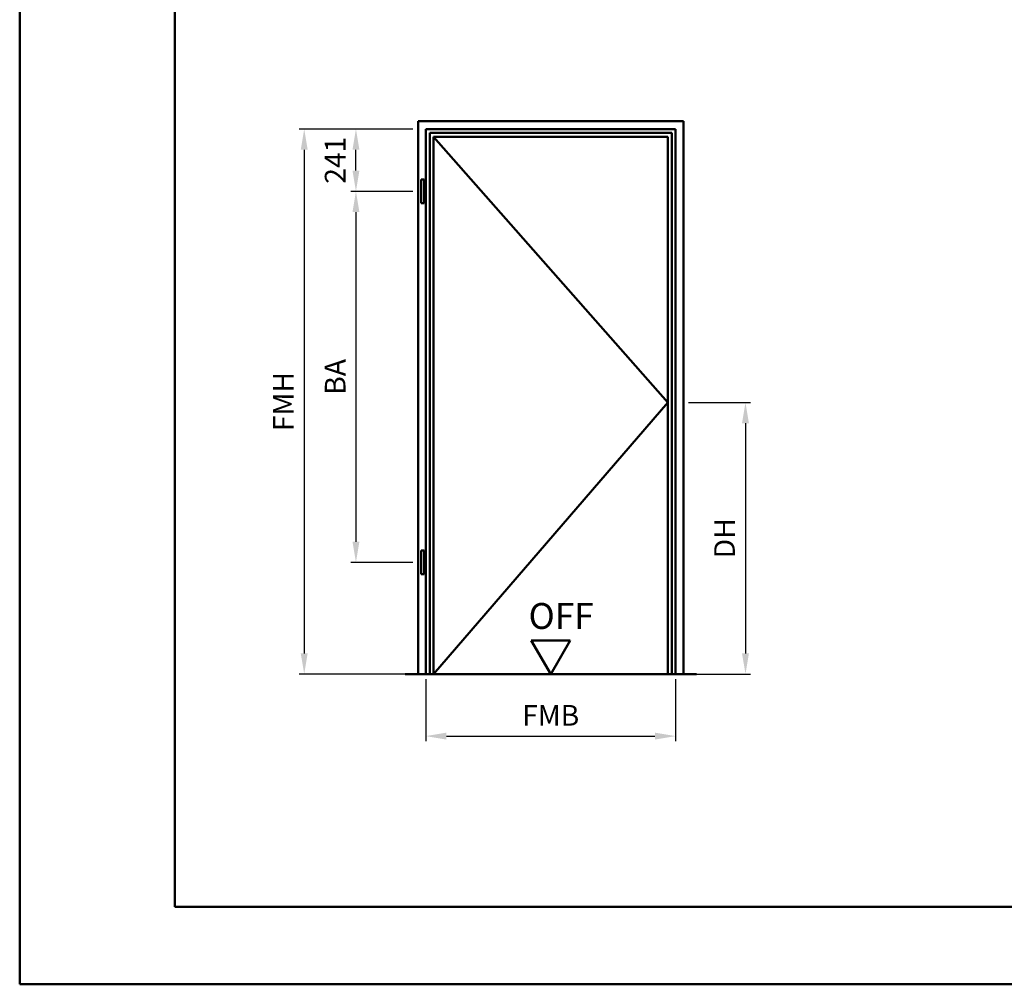
# Model space of a CAD drawing. Units: millimetres. Extents: x 0 to 2520, y -40 to 446.
# Drawn here: x 1260 to 1450, y 0 to 187 of the extents above; entities that cross this region are included whole.
import ezdxf

# ---------------------------------------------------------------- set-up
doc = ezdxf.new("R2010")
doc.units = ezdxf.units.MM
for name, color, linetype, lineweight in [('AM_0', 7, 'Continuous', 50), ('AM_1', 14, 'Continuous', 50), ('AM_5', 3, 'Continuous', 25), ('AM_BOR', 7, 'Continuous', 50)]:
    doc.layers.add(name, color=color, linetype=linetype, lineweight=lineweight)
doc.layers.add('AM_12', color=7, linetype='Continuous', lineweight=50, plot=False)
doc.styles.get("Standard").update_dxf_attribs({"font": 'isocp.shx'})
doc.dimstyles.new('AM_DIN$0', dxfattribs={"dimtxt": 4, "dimasz": 4, "dimexe": 1, "dimexo": 1, "dimgap": 1.5, "dimtad": 1, "dimdsep": 46, "dimtxsty": 'Standard', "dimcen": 0, "dimclrd": 256, "dimclre": 256, "dimclrt": 2, "dimazin": 2, "dimtp": 0.1, "dimtm": 0.1, "dimtfac": 0.71, "dimtmove": 0, "dimatfit": 3, "dimfxl": 0, "dimlwd": -1, "dimlwe": -1, "dimarcsym": 0})

# ---------------------------------------------------------------- blocks, each defined once
blk = doc.blocks.new('DIN_A3_BOS')
at = {"layer": 'AM_12'}
blk.add_lwpolyline([(0, 0), (420, 0), (420, 297), (0, 297)], close=True, dxfattribs=at)
at = {"layer": 'AM_BOR'}
blk.add_lwpolyline([(20, 10), (410, 10), (410, 287), (20, 287)], close=True, dxfattribs=at)
blk = doc.blocks.new('*D22')
at = {"layer": 'AM_5', "linetype": 'ByBlock'}
for p, q in [((1336, 165.4), (1324, 165.4)), ((1325, 157.35), (1325, 161.4)), ((1336, 153.35), (1324, 153.35))]:
    blk.add_line(p, q, dxfattribs=at)
at = {"layer": 'AM_5'}
for points in [[(1324.33, 161.4), (1325.67, 161.4), (1325, 165.4)], [(1324.33, 157.35), (1325.67, 157.35), (1325, 153.35)]]:
    blk.add_solid(points, dxfattribs=at)
at = {"layer": 'Defpoints', "color": 0}
for p in [(1325, 165.4), (1337, 165.4), (1337, 153.35)]:
    blk.add_point(p, dxfattribs=at)
at = {"layer": 'AM_5', "color": 2, "insert": (1321.5, 159.37), "char_height": 4, "attachment_point": 5, "rotation": 90}
blk.add_mtext('241', dxfattribs=at)
blk = doc.blocks.new('*D23')
at = {"layer": 'AM_5', "linetype": 'ByBlock'}
for p, q in [((1336, 153.35), (1324, 153.35)), ((1325, 149.35), (1325, 85.6)), ((1336, 81.6), (1324, 81.6))]:
    blk.add_line(p, q, dxfattribs=at)
at = {"layer": 'AM_5'}
for points in [[(1324.33, 149.35), (1325.67, 149.35), (1325, 153.35)], [(1324.33, 85.6), (1325.67, 85.6), (1325, 81.6)]]:
    blk.add_solid(points, dxfattribs=at)
at = {"layer": 'Defpoints', "color": 0}
for p in [(1337, 153.35), (1325, 81.6), (1337, 81.6)]:
    blk.add_point(p, dxfattribs=at)
at = {"layer": 'AM_5', "color": 2, "insert": (1321.5, 117.47), "char_height": 4, "attachment_point": 5, "rotation": 90}
blk.add_mtext('BA', dxfattribs=at)
blk = doc.blocks.new('*D24')
at = {"layer": 'AM_5', "linetype": 'ByBlock'}
for p, q in [((1336, 165.4), (1314, 165.4)), ((1315, 161.4), (1315, 64)), ((1336, 60), (1314, 60))]:
    blk.add_line(p, q, dxfattribs=at)
at = {"layer": 'AM_5'}
for points in [[(1314.33, 161.4), (1315.67, 161.4), (1315, 165.4)], [(1314.33, 64), (1315.67, 64), (1315, 60)]]:
    blk.add_solid(points, dxfattribs=at)
at = {"layer": 'Defpoints', "color": 0}
for p in [(1337, 165.4), (1315, 60), (1337, 60)]:
    blk.add_point(p, dxfattribs=at)
at = {"layer": 'AM_5', "color": 2, "insert": (1311.5, 112.7), "char_height": 4, "attachment_point": 5, "rotation": 90}
blk.add_mtext('FMH', dxfattribs=at)
blk = doc.blocks.new('*D25')
at = {"layer": 'AM_5', "linetype": 'ByBlock'}
for p, q in [((1338.5, 59), (1338.5, 47)), ((1386.8, 59), (1386.8, 47)), ((1342.5, 48), (1382.8, 48))]:
    blk.add_line(p, q, dxfattribs=at)
at = {"layer": 'AM_5'}
for points in [[(1342.5, 48.67), (1342.5, 47.33), (1338.5, 48)], [(1382.8, 48.67), (1382.8, 47.33), (1386.8, 48)]]:
    blk.add_solid(points, dxfattribs=at)
at = {"layer": 'Defpoints', "color": 0}
for p in [(1338.5, 60), (1386.8, 60), (1386.8, 48)]:
    blk.add_point(p, dxfattribs=at)
at = {"layer": 'AM_5', "color": 2, "insert": (1362.65, 51.5), "char_height": 4, "attachment_point": 5}
blk.add_mtext('FMB', dxfattribs=at)
blk = doc.blocks.new('*D26')
at = {"layer": 'AM_5', "linetype": 'ByBlock'}
for p, q in [((1389.3, 112.5), (1401.3, 112.5)), ((1400.3, 108.5), (1400.3, 64)), ((1389.3, 60), (1401.3, 60))]:
    blk.add_line(p, q, dxfattribs=at)
at = {"layer": 'AM_5'}
for points in [[(1399.63, 108.5), (1400.97, 108.5), (1400.3, 112.5)], [(1399.63, 64), (1400.97, 64), (1400.3, 60)]]:
    blk.add_solid(points, dxfattribs=at)
at = {"layer": 'Defpoints', "color": 0}
for p in [(1388.3, 112.5), (1388.3, 60), (1400.3, 60)]:
    blk.add_point(p, dxfattribs=at)
at = {"layer": 'AM_5', "color": 2, "insert": (1396.77, 86.25), "char_height": 4, "attachment_point": 5, "rotation": 90}
blk.add_mtext('DH', dxfattribs=at)
blk = doc.blocks.new('OFF Symbol bis Maßstab 1 1.5')
at = {"layer": 'AM_0'}
for p, q in [((3.75, 6.5), (-3.75, 6.5)), ((0, 0), (-3.75, 6.5)), ((0, 0), (3.75, 6.5))]:
    blk.add_line(p, q, dxfattribs=at)
at = {"layer": 'AM_0', "insert": (-4.28, 13.73), "char_height": 5, "width": 18.8759, "attachment_point": 1}
blk.add_mtext('OFF', dxfattribs=at)

msp = doc.modelspace()

# ---------------------------------------------------------------- linework, layer by layer
at = {"layer": 'AM_0'}
for p, q in [((1337, 60), (1337, 166.9)), ((1337, 166.9), (1388.3, 166.9)), ((1388.3, 166.9), (1388.3, 60)), ((1338.5, 60), (1338.5, 165.4)), ((1338.5, 165.4), (1386.8, 165.4)), ((1339.25, 60), (1339.25, 164.65)), ((1339.25, 164.65), (1386.05, 164.65)), ((1340, 60), (1340, 163.9)), ((1340, 163.9), (1385.3, 163.9)), ((1385.3, 163.9), (1385.3, 60)), ((1386.05, 164.65), (1386.05, 60)), ((1386.8, 165.4), (1386.8, 60)), ((1337.6, 155.65), (1338.2, 155.65)), ((1337.6, 151.05), (1337.6, 155.65)), ((1338.2, 151.05), (1338.2, 155.65)), ((1337.6, 151.05), (1338.2, 151.05)), ((1337.6, 83.9), (1338.2, 83.9)), ((1337.6, 79.3), (1337.6, 83.9)), ((1338.2, 79.3), (1338.2, 83.9)), ((1337.6, 79.3), (1338.2, 79.3)), ((1390.8, 60), (1334.5, 60))]:
    msp.add_line(p, q, dxfattribs=at)
at = {"layer": 'AM_1'}
for p, q in [((1340, 163.9), (1385.3, 112.5)), ((1385.3, 112.5), (1340, 60))]:
    msp.add_line(p, q, dxfattribs=at)

# ---------------------------------------------------------------- block references
at = {"layer": 'AM_0', "lineweight": 0, "xscale": 1.5, "yscale": 1.5, "zscale": 1.5}
msp.add_blockref('DIN_A3_BOS', (1260, 0), dxfattribs=at)
at = {"layer": 'AM_0'}
msp.add_blockref('OFF Symbol bis Maßstab 1 1.5', (1362.65, 60), dxfattribs=at)

# ---------------------------------------------------------------- dimensions: what is measured, and where the dimension line sits
at = {"layer": 'AM_5'}
for base, p1, p2, text, picture, middle in [((1315, 60), (1337, 165.4), (1337, 60), 'FMH', '*D24', (1311.5, 112.7)), ((1325, 81.6), (1337, 153.35), (1337, 81.6), 'BA', '*D23', (1321.5, 117.475)), ((1400.3, 60), (1388.3, 112.5), (1388.3, 60), 'DH', '*D26', (1396.772, 86.25))]:
    dim = msp.add_linear_dim(base=base, p1=p1, p2=p2, angle=90, text=text, dimstyle='AM_DIN$0', override={"dimpost": ''}, dxfattribs=at)
    dim.commit()
    dim.dimension.update_dxf_attribs({"geometry": picture, "text_midpoint": middle})
dim = msp.add_linear_dim(base=(1325, 165.4), p1=(1337, 153.35), p2=(1337, 165.4), angle=90, text='241', dimstyle='AM_DIN$0', dxfattribs=at)
dim.commit()
dim.dimension.update_dxf_attribs({"geometry": '*D22', "text_midpoint": (1321.5, 159.375)})
dim = msp.add_linear_dim(base=(1386.8, 48), p1=(1338.5, 60), p2=(1386.8, 60), text='FMB', dimstyle='AM_DIN$0', dxfattribs=at)
dim.commit()
dim.dimension.update_dxf_attribs({"geometry": '*D25', "text_midpoint": (1362.65, 51.5)})

doc.saveas('drawing.dxf')
